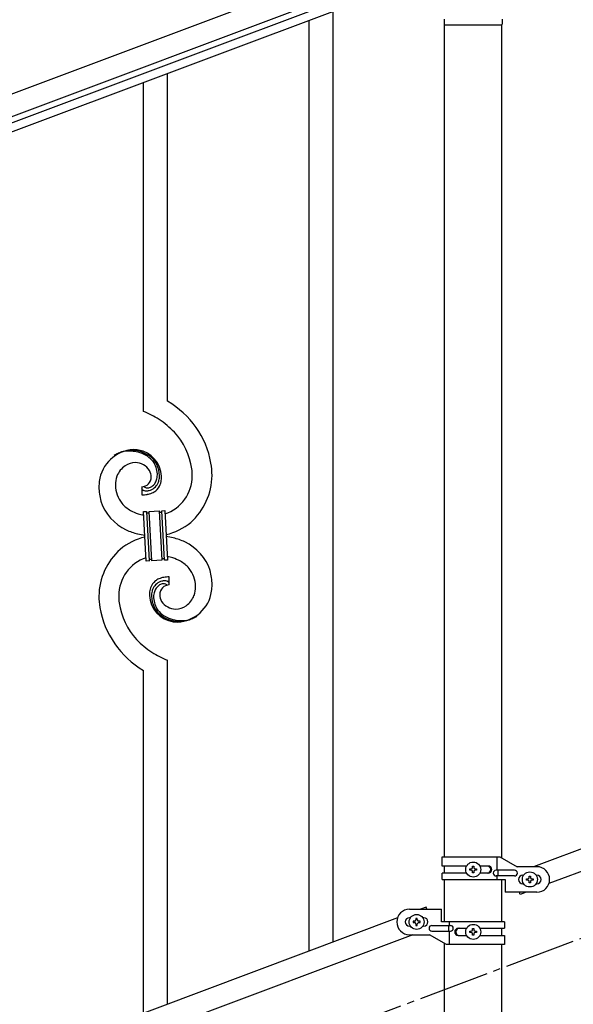
# Model space of a CAD drawing. Units: millimetres. Extents: x 250 to 8280, y 75 to 5795.
# Drawn here: x 5590 to 5981, y 3833 to 4528 of the extents above; entities that cross this region are included whole.
import ezdxf

# ---------------------------------------------------------------- set-up
doc = ezdxf.new("R2010")
doc.units = ezdxf.units.MM
doc.linetypes.add('YCENTER_1', pattern=[13, 10, -1, 1, -1])
doc.layers.add('YKK_A1', color=4, linetype='Continuous', lineweight=30)

msp = doc.modelspace()

# ---------------------------------------------------------------- linework, layer by layer
at = {"layer": 'YKK_A1', "linetype": 'Continuous', "ltscale": 0.5}
for p, q in [((5892.16, 4590.9), (5094.06, 4291.55)), ((5897.43, 4576.86), (5099.33, 4277.51)), ((5146.61, 4290.97), (5852.96, 4555.9)), ((5148.72, 4285.35), (5855.06, 4550.29)), ((5890.14, 4528.49), (5890.14, 4524.99)), ((5931.14, 4528.49), (5931.14, 4524.99)), ((5890.39, 4524.49), (5930.89, 4524.49)), ((5890.39, 3936.85), (5890.39, 4524.49)), ((5890.64, 4524.49), (5930.64, 4524.49)), ((5930.89, 3936.05), (5930.89, 4524.49)), ((6657.13, 4193.85), (5953.28, 3929.85)), ((6668, 4181.9), (5964.14, 3917.9)), ((5888.64, 3936.85), (5929.51, 3936.85)), ((5888.64, 3930.35), (5888.64, 3936.85)), ((5927.61, 3927.35), (5927.61, 3936.85)), ((5929.51, 3936.85), (5941.64, 3929.85)), ((5905.97, 3930.35), (5888.64, 3930.35)), ((5890.39, 3925.35), (5890.39, 3930.35)), ((5910.16, 3929.28), (5910.16, 3930.24)), ((5910.16, 3930.24), (5911.12, 3930.24)), ((5911.12, 3930.24), (5911.12, 3929.28)), ((5921.23, 3930.35), (5915.31, 3930.35)), ((5955.64, 3929.85), (5941.64, 3929.85)), ((5888.64, 3920.85), (5888.64, 3925.35)), ((5905.96, 3925.35), (5888.64, 3925.35)), ((5908.24, 3927.36), (5908.24, 3928.32)), ((5908.24, 3928.32), (5909.2, 3928.32)), ((5909.2, 3927.36), (5908.24, 3927.36)), ((5910.16, 3925.44), (5910.16, 3926.4)), ((5911.12, 3925.44), (5910.16, 3925.44)), ((5911.12, 3926.4), (5911.12, 3925.44)), ((5912.08, 3928.32), (5913.04, 3928.32)), ((5913.04, 3927.36), (5912.08, 3927.36)), ((5913.04, 3928.32), (5913.04, 3927.36)), ((5921.23, 3925.35), (5915.31, 3925.35)), ((5939.84, 3927.35), (5926.76, 3927.35)), ((5939.84, 3923.35), (5926.76, 3923.35)), ((5927.61, 3920.85), (5927.61, 3923.35)), ((5928.17, 3923.35), (5928.17, 3927.35)), ((5945.64, 3923.85), (5946.27, 3923.85)), ((5950.16, 3922.29), (5950.16, 3923.25)), ((5950.16, 3923.25), (5951.12, 3923.25)), ((5951.12, 3923.25), (5951.12, 3922.29)), ((5955.01, 3923.85), (5955.64, 3923.85)), ((5888.64, 3920.85), (5933.14, 3920.85)), ((5890.39, 3890.84), (5890.39, 3920.85)), ((5930.89, 3890.84), (5930.89, 3920.85)), ((5933.14, 3920.85), (5933.14, 3911.85)), ((5945.64, 3917.85), (5946.27, 3917.85)), ((5948.24, 3920.37), (5948.24, 3921.33)), ((5948.24, 3921.33), (5949.2, 3921.33)), ((5949.2, 3920.37), (5948.24, 3920.37)), ((5950.16, 3918.45), (5950.16, 3919.41)), ((5951.12, 3918.45), (5950.16, 3918.45)), ((5951.12, 3919.41), (5951.12, 3918.45)), ((5952.08, 3921.33), (5953.04, 3921.33)), ((5953.04, 3920.37), (5952.08, 3920.37)), ((5953.04, 3921.33), (5953.04, 3920.37)), ((5955.01, 3917.85), (5955.64, 3917.85)), ((5955.64, 3911.85), (5933.14, 3911.85)), ((5943.91, 3910.31), (5943.33, 3911.85)), ((5948, 3911.85), (5943.91, 3910.31)), ((5877.37, 3901.37), (5873.28, 3899.84)), ((5877.94, 3899.84), (5877.37, 3901.37)), ((5865.64, 3899.84), (5888.14, 3899.84)), ((5888.14, 3890.84), (5888.14, 3899.84)), ((5857.13, 3893.78), (5153.28, 3629.78)), ((5866.27, 3893.84), (5865.64, 3893.84)), ((5866.27, 3887.84), (5865.64, 3887.84)), ((5868.24, 3891.32), (5868.24, 3890.36)), ((5869.2, 3891.32), (5868.24, 3891.32)), ((5868.24, 3890.36), (5869.2, 3890.36)), ((5871.12, 3893.24), (5870.16, 3893.24)), ((5870.16, 3893.24), (5870.16, 3892.28)), ((5870.16, 3889.4), (5870.16, 3888.44)), ((5870.16, 3888.44), (5871.12, 3888.44)), ((5871.12, 3892.28), (5871.12, 3893.24)), ((5871.12, 3888.44), (5871.12, 3889.4)), ((5873.04, 3891.32), (5872.08, 3891.32)), ((5872.08, 3890.36), (5873.04, 3890.36)), ((5873.04, 3890.36), (5873.04, 3891.32)), ((5875.64, 3893.84), (5875.01, 3893.84)), ((5875.64, 3887.84), (5875.01, 3887.84)), ((5881.44, 3888.34), (5894.52, 3888.34)), ((5932.64, 3890.84), (5888.14, 3890.84)), ((5893.11, 3888.34), (5893.11, 3884.34)), ((5893.67, 3890.84), (5893.67, 3888.34)), ((5932.64, 3890.84), (5932.64, 3886.34)), ((5868, 3881.84), (5164.14, 3617.84)), ((5865.64, 3881.84), (5879.64, 3881.84)), ((5891.76, 3874.84), (5879.64, 3881.84)), ((5881.44, 3884.34), (5894.52, 3884.34)), ((5893.67, 3884.34), (5893.67, 3874.84)), ((5900.05, 3886.34), (5905.96, 3886.34)), ((5900.05, 3881.34), (5905.97, 3881.34)), ((5908.24, 3883.36), (5908.24, 3884.32)), ((5908.24, 3884.32), (5909.2, 3884.32)), ((5909.2, 3883.36), (5908.24, 3883.36)), ((5910.16, 3885.28), (5910.16, 3886.24)), ((5910.16, 3886.24), (5911.12, 3886.24)), ((5910.16, 3881.44), (5910.16, 3882.4)), ((5911.12, 3881.44), (5910.16, 3881.44)), ((5911.12, 3886.24), (5911.12, 3885.28)), ((5911.12, 3882.4), (5911.12, 3881.44)), ((5912.08, 3884.32), (5913.04, 3884.32)), ((5913.04, 3883.36), (5912.08, 3883.36)), ((5913.04, 3884.32), (5913.04, 3883.36)), ((5915.31, 3886.34), (5932.64, 3886.34)), ((5915.31, 3881.34), (5932.64, 3881.34)), ((5930.89, 3881.34), (5930.89, 3886.34)), ((5932.64, 3881.34), (5932.64, 3874.84)), ((5890.39, 3794.49), (5890.39, 3875.63)), ((5932.64, 3874.84), (5891.76, 3874.84)), ((5930.89, 3794.49), (5930.89, 3874.84))]:
    msp.add_line(p, q, dxfattribs=at)
at = {"layer": 'YKK_A1', "linetype": 'Continuous'}
for p, q in [((5811.64, 3876.72), (5811.64, 4533.99)), ((5794.64, 3870.33), (5794.64, 4527.6)), ((5694.64, 4258.52), (5694.64, 4490.01)), ((5677.64, 4251.44), (5677.64, 4483.62)), ((5676.37, 4198.15), (5676.37, 4192.52)), ((5678.09, 4198.25), (5678.05, 4198.29)), ((5677.73, 4180.61), (5679.73, 4180.71)), ((5679.56, 4145.66), (5677.73, 4180.61)), ((5679.73, 4180.71), (5681.56, 4145.76)), ((5679.73, 4180.71), (5681.56, 4145.76)), ((5681.73, 4180.82), (5688.72, 4181.18)), ((5683.56, 4145.86), (5681.73, 4180.82)), ((5683.56, 4145.86), (5681.73, 4180.82)), ((5688.72, 4181.18), (5690.55, 4146.23)), ((5688.72, 4181.18), (5690.55, 4146.23)), ((5690.72, 4181.29), (5692.71, 4181.39)), ((5692.55, 4146.34), (5690.72, 4181.29)), ((5692.55, 4146.34), (5690.72, 4181.29)), ((5692.71, 4181.39), (5694.54, 4146.44)), ((5681.56, 4145.76), (5679.56, 4145.66)), ((5690.55, 4146.23), (5683.56, 4145.86)), ((5694.54, 4146.44), (5692.55, 4146.34)), ((5695.91, 4128.89), (5695.91, 4134.53)), ((5694.64, 3832.74), (5694.64, 4075.6)), ((5677.64, 3826.35), (5677.64, 4068.52))]:
    msp.add_line(p, q, dxfattribs=at)
at = {"layer": 'YKK_A1', "linetype": 'YCENTER_1', "ltscale": 5}
msp.add_line((4960.64, 3494.49), (7360.64, 4394.49), dxfattribs=at)
at = {"layer": 'YKK_A1', "linetype": 'Continuous', "ltscale": 0.5}
for centre in [(5910.64, 3927.84), (5950.64, 3920.85), (5870.64, 3890.84), (5910.64, 3883.84)]:
    msp.add_circle(centre, 5.3, dxfattribs=at)
for centre, radius, start, end in [((5890.64, 4524.99), 0.5, 180, 270), ((5930.64, 4524.99), 0.5, 270, 0), ((5909.2, 3929.28), 0.96, 270, 0), ((5912.08, 3929.28), 0.96, 180, 270), ((5920.48, 3927.85), 2.5, 270, 90), ((5921.23, 3927.85), 2.5, 270, 90), ((5955.64, 3920.85), 9, 270, 90), ((5909.2, 3926.4), 0.96, 0, 90), ((5912.08, 3926.4), 0.96, 90, 180), ((5926.76, 3925.35), 2, 90, 270), ((5939.84, 3925.35), 2, 270, 90), ((5945.64, 3920.85), 3, 90, 270), ((5949.2, 3922.29), 0.96, 270, 0), ((5952.08, 3922.29), 0.96, 180, 270), ((5955.64, 3920.85), 3, 270, 90), ((5949.2, 3919.41), 0.96, 0, 90), ((5952.08, 3919.41), 0.96, 90, 180), ((5865.64, 3890.84), 9, 90, 270), ((5865.64, 3890.84), 3, 90, 270), ((5869.2, 3892.28), 0.96, 270, 0), ((5869.2, 3889.4), 0.96, 0, 90), ((5872.08, 3892.28), 0.96, 180, 270), ((5872.08, 3889.4), 0.96, 90, 180), ((5875.64, 3890.84), 3, 270, 90), ((5881.44, 3886.34), 2, 90, 270), ((5894.52, 3886.34), 2, 270, 90), ((5900.05, 3883.84), 2.5, 90, 270), ((5900.8, 3883.84), 2.5, 90, 270), ((5909.2, 3885.28), 0.96, 270, 0), ((5909.2, 3882.4), 0.96, 0, 90), ((5912.08, 3885.28), 0.96, 180, 270), ((5912.08, 3882.4), 0.96, 90, 180)]:
    msp.add_arc(centre, radius, start, end, dxfattribs=at)
at = {"layer": 'YKK_A1', "linetype": 'Continuous'}
for centre, radius, start, end in [((5662.87, 4203.54), 63.51, 10.35161, 59.98129), ((5647.67, 4179.95), 77.52, 58.09207, 67.25451), ((5649.15, 4186.96), 70.83, 44.66413, 56.11375), ((5663.42, 4203.71), 48.94, 8.34117, 42.46423), ((5671.98, 4198.63), 25.8, 93.32071, 172.51621), ((5669.74, 4200.65), 23.35, 100.22055, 123.06293), ((5668.85, 4202.11), 21.64, 114.03797, 123.20041), ((5669.32, 4197.2), 26.37, 101.45833, 110.62077), ((5667.88, 4199.43), 23.91, 58.32221, 99.13811), ((5669.1, 4201.07), 22.83, 55.80231, 98.83418), ((5669.77, 4194.22), 30.18, 81.75927, 88.6327), ((5670.68, 4204.56), 19.82, 2.93287, 80.09305), ((5672.12, 4201.53), 13.7, 90.92404, 122.80248), ((5671.89, 4203.4), 11.82, 31.66932, 89.96618), ((5668.9, 4203.49), 19.96, 38.67582, 54.69252), ((5671.17, 4205.77), 17.81, 0.98782, 52.79888), ((5670.83, 4206.43), 16.65, 3.05544, 34.93388), ((5651.66, 4203.85), 74.52, 1.69315, 8.56658), ((5673.78, 4199.97), 15.91, 124.79717, 158.92023), ((5673.32, 4204.81), 9.87, 1.71703, 29.08813), ((5668.87, 4206.57), 18.61, 0.00912, 2.30088), ((5649.63, 4204.66), 62.52, 1.05985, 5.64291), ((5695.51, 4196.75), 49.39, 173.90791, 178.49096), ((5678.44, 4198.9), 20.66, 160.79961, 179.0953), ((5676.13, 4205.21), 7.06, 271.94675, 359.15238), ((5679.1, 4205.04), 9.84, 285.20418, 332.64329), ((5678.27, 4205.93), 9.21, 304.50289, 322.79857), ((5676.9, 4206.37), 10.58, 325.36923, 341.38592), ((5674.47, 4206.74), 13, 343.25523, 359.27192), ((5675.53, 4206.06), 13.5, 335.76388, 344.92632), ((5673.66, 4206.12), 15.33, 346.5526, 353.42603), ((5667.5, 4206.33), 21.47, 354.73444, 359.31749), ((5673.51, 4205.61), 17.03, 340.14634, 347.01977), ((5667.58, 4206.2), 22.95, 348.90607, 353.48912), ((5640.98, 4206.95), 49.51, 356.11598, 358.40773), ((5683.67, 4205.98), 28.47, 288.78486, 359.66823), ((5681.04, 4206.73), 45.11, 311.69156, 359.13068), ((5688.39, 4198.77), 42.25, 180.97488, 194.7094), ((5679.46, 4199.88), 21.69, 181.73423, 218.09534), ((5677.69, 4197.19), 1.33, 181.57539, 199.87108), ((5678.23, 4197.51), 1.94, 203.42067, 212.58311), ((5678.36, 4197.74), 2.18, 215.66777, 222.5412), ((5679.22, 4198.72), 3.48, 224.95022, 229.53328), ((5679.23, 4198.99), 3.7, 232.11445, 236.6975), ((5679.76, 4200.12), 4.94, 238.78071, 243.36376), ((5679.62, 4200.23), 4.97, 245.32919, 252.20263), ((5680.43, 4200.72), 3.4, 226.51131, 265.10349), ((5679.78, 4201.51), 6.24, 254.40477, 279.51397), ((5680.32, 4202.89), 5.56, 268.11121, 274.98464), ((5676.22, 4214.71), 22.24, 280.47205, 285.0551), ((5680.15, 4202.87), 5.56, 276.75289, 283.62632), ((5676.42, 4217.17), 22.25, 281.37874, 283.6705), ((5679.37, 4205.11), 7.92, 285.26046, 301.27715), ((5677.28, 4209.26), 16.72, 286.39497, 293.26841), ((5677.85, 4206.66), 14.11, 295.31367, 306.76329), ((5678.73, 4204.22), 11.65, 310.46426, 337.83535), ((5680.8, 4199.35), 35.15, 198.75741, 243.99714), ((5681.33, 4203.14), 25.21, 221.30967, 239.60535), ((5675.43, 4243.02), 50.51, 271.06686, 273.35861), ((5673.45, 4239.69), 47.35, 275.98289, 278.27465), ((5685.44, 4213.25), 36.05, 242.10391, 251.26635), ((5681.03, 4180.8), 1.3, 183.82905, 206.67143), ((5680.93, 4180.82), 1.22, 209.47499, 236.84608), ((5680.75, 4180.65), 0.988, 239.981, 271.85944), ((5680.71, 4180.67), 1.01, 274.12597, 296.96835), ((5680.63, 4180.72), 1.1, 299.49749, 333.62056), ((5680.48, 4180.76), 1.25, 335.05202, 2.42312), ((5689.86, 4181.24), 1.14, 182.69188, 245.26086), ((5689.74, 4181.14), 1.01, 249.05747, 271.89984), ((5689.69, 4181.13), 0.996, 274.62489, 317.65676), ((5689.52, 4181.23), 1.2, 319.62971, 2.66157), ((5686.8, 4224.64), 47.33, 254.13656, 259.10899), ((5684.98, 4203.85), 40.34, 282.33811, 310.23726), ((5687.04, 4217.23), 54, 246.36546, 255.5279), ((5687.3, 4123.2), 40.34, 102.33737, 130.23524), ((5689.23, 4241.52), 78.17, 258.42341, 262.18445), ((5683.05, 4085.52), 78.17, 78.42348, 82.18511), ((5685.24, 4109.82), 54, 66.36546, 75.5279), ((5691.48, 4127.7), 35.15, 18.75728, 63.99701), ((5691.24, 4120.31), 45.11, 131.69177, 179.13089), ((5688.61, 4121.06), 28.47, 108.78691, 179.66852), ((5682.79, 4145.8), 1.23, 138.99058, 182.02245), ((5682.59, 4145.9), 1.01, 94.94054, 135.75643), ((5682.51, 4145.87), 1.04, 45.10647, 90.3462), ((5682.34, 4145.79), 1.23, 3.69361, 42.28579), ((5691.81, 4146.27), 1.26, 145.54584, 181.90695), ((5691.56, 4146.41), 0.982, 94.22288, 143.85256), ((5691.52, 4146.4), 0.988, 59.86827, 91.74671), ((5691.38, 4146.27), 1.17, 3.09982, 57.08275), ((5685.48, 4102.4), 47.32, 74.14653, 79.11977), ((5686.83, 4113.79), 36.05, 62.10383, 71.26627), ((5690.94, 4123.9), 25.21, 41.30912, 59.60481), ((5692.81, 4127.16), 21.69, 1.73306, 38.09417), ((5683.89, 4128.27), 42.25, 0.97488, 14.7094), ((5693.35, 4122.98), 11.41, 130.21049, 159.83814), ((5693.18, 4122), 9.84, 105.20305, 152.64217), ((5694.42, 4120.39), 14.11, 115.31192, 126.76155), ((5695, 4117.78), 16.72, 106.39497, 113.26841), ((5696.06, 4112.34), 22.24, 100.47276, 105.05582), ((5695.86, 4109.88), 22.25, 101.40388, 103.69563), ((5692.5, 4125.54), 6.24, 74.40894, 99.51814), ((5698.83, 4087.36), 47.35, 95.98289, 98.27465), ((5696.85, 4084.02), 50.51, 91.06677, 93.35853), ((5692.15, 4125.45), 6.43, 67.02835, 71.6114), ((5692.52, 4126.84), 5, 60.18801, 64.77106), ((5691.99, 4126.38), 5.67, 55.55615, 57.8479), ((5693.06, 4128.19), 3.59, 48.68051, 53.26356), ((5693.06, 4128.47), 3.37, 41.03416, 45.61721), ((5693.93, 4129.38), 2.13, 30.93534, 37.80877), ((5705.05, 4120.94), 23.29, 170.18316, 174.76621), ((5699.01, 4121.47), 17.25, 161.60653, 168.47996), ((5698.62, 4120.93), 15.34, 166.55639, 173.42982), ((5696.74, 4120.99), 13.5, 155.76031, 164.92275), ((5697.8, 4120.31), 13, 163.25523, 179.27192), ((5696.29, 4120.24), 11.59, 147.06422, 160.79874), ((5693.68, 4121.51), 8.71, 126.42849, 144.72417), ((5692.96, 4121.88), 8, 105.505, 123.80069), ((5696.15, 4121.84), 7.06, 91.946, 179.15163), ((5692.78, 4121.26), 8.55, 100.98866, 103.28041), ((5692.2, 4123.32), 6.42, 94.79196, 99.37501), ((5691.89, 4125.84), 3.89, 79.63493, 93.36946), ((5691.84, 4126.36), 3.39, 49.91138, 77.28247), ((5689.39, 4123.76), 6.95, 45.92872, 48.22047), ((5694.53, 4129.83), 1.38, 2.61824, 27.72743), ((5700.64, 4128.03), 25.4, 272.60101, 351.79652), ((5693.84, 4128.15), 20.66, 340.80017, 359.09585), ((5687.8, 4129.66), 38.34, 352.13198, 359.00542), ((5712.98, 4122.39), 66.86, 181.19657, 188.07), ((5722.65, 4122.38), 62.52, 181.06026, 185.64332), ((5721.73, 4120.75), 39.94, 176.6762, 178.96796), ((5701.48, 4122.38), 19.7, 182.653, 261.8485), ((5704.77, 4120.72), 21.47, 174.73409, 179.31715), ((5701.11, 4121.28), 17.81, 180.98815, 232.79921), ((5703.4, 4120.47), 18.6, 180.00943, 182.30119), ((5701.44, 4120.62), 16.65, 183.05646, 214.9349), ((5698.69, 4122.17), 9.6, 181.36139, 210.98904), ((5700.48, 4123.83), 12, 213.38278, 269.52776), ((5698.09, 4127.37), 16.4, 306.6003, 338.47874), ((5710.32, 4124.13), 64.5, 189.92903, 239.55871), ((5708.85, 4123.34), 48.94, 188.34153, 222.46459), ((5703.38, 4123.56), 19.97, 218.66983, 234.68652), ((5699.96, 4126.12), 14.3, 271.67125, 303.54969), ((5703.17, 4125.98), 22.83, 235.80102, 278.83289), ((5704.4, 4127.61), 23.91, 238.32321, 279.1391), ((5702.11, 4128.61), 25.95, 262.43494, 269.30837), ((5702.54, 4126.4), 23.35, 280.22357, 303.06594), ((5702.96, 4129.85), 26.37, 281.45441, 290.61685), ((5703.42, 4124.94), 21.64, 294.04654, 303.20898), ((5723.13, 4140.08), 70.83, 224.66249, 236.11211), ((5724.61, 4147.1), 77.52, 238.09168, 247.25412)]:
    msp.add_arc(centre, radius, start, end, dxfattribs=at)

doc.saveas('drawing.dxf')
